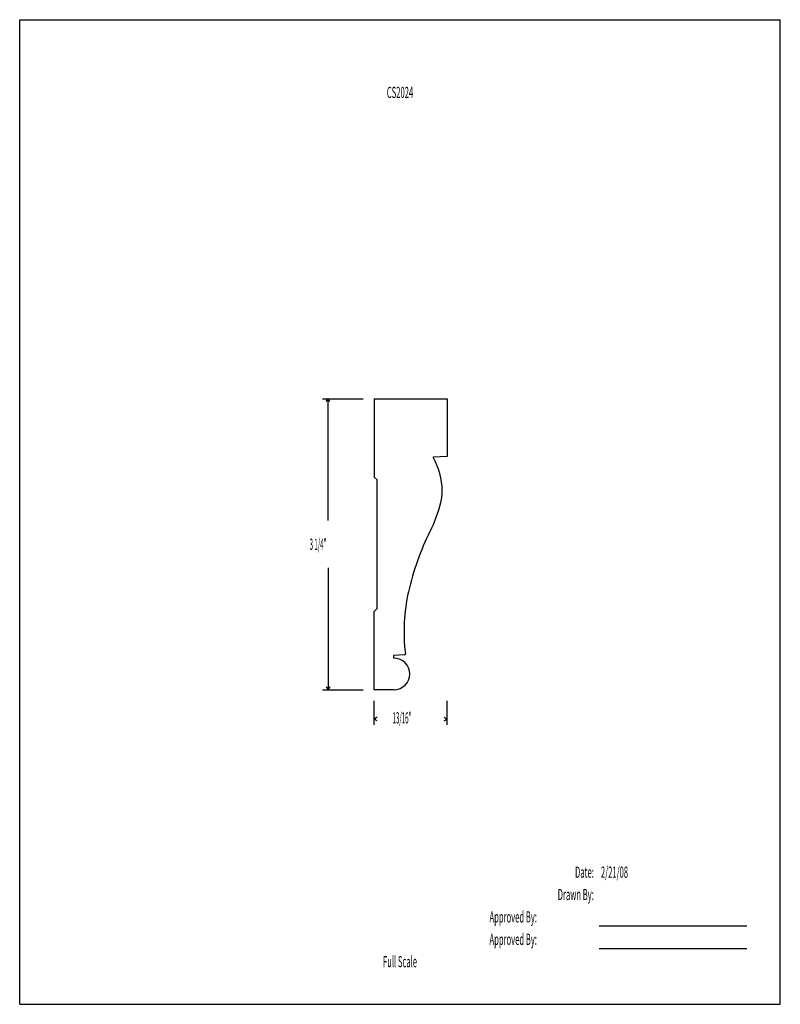
# Model space of a CAD drawing. Units: inches. Extents: x -4.3 to 4.2, y -5.5 to 5.5.
import ezdxf
from ezdxf.enums import TextEntityAlignment as Align

# ---------------------------------------------------------------- set-up
doc = ezdxf.new("R2010")
doc.units = ezdxf.units.IN
doc.header["$MEASUREMENT"] = 0
doc.linetypes.add('Continuous2', pattern=[0])
doc.layers.add('PROFILE', color=1, linetype='Continuous')
doc.styles.add('MCStick_A0.400000_S0.000000', font='Simplex', dxfattribs={"width": 0.4})
doc.styles.add('MCStick_A0.500000_S0.000000', font='Simplex', dxfattribs={"width": 0.5})

msp = doc.modelspace()

# ---------------------------------------------------------------- linework, layer by layer
at = {"layer": 'PROFILE', "color": 18, "linetype": 'Continuous2', "lineweight": -3, "true_color": 0x000000}
for p, q in [((-4.25, -5.5), (-4.25, 5.5)), ((-4.25, 5.5), (4.25, 5.5)), ((4.25, -5.5), (4.25, 5.5)), ((-0.287, 1.265), (0.526, 1.265)), ((-0.287, 1.265), (-0.287, 0.39)), ((0.526, 1.265), (0.526, 0.619)), ((0.526, 0.619), (0.37, 0.611)), ((-0.256, -1.079), (-0.256, 0.359)), ((-0.287, -1.985), (-0.287, -1.11)), ((0.046, -1.597), (-0.072, -1.604)), ((-0.072, -1.604), (-0.072, -1.633)), ((-0.067, -1.633), (-0.072, -1.633)), ((-0.067, -1.985), (-0.287, -1.985)), ((-4.25, -5.5), (4.25, -5.5))]:
    msp.add_line(p, q, dxfattribs=at)
at = {"layer": 'PROFILE', "color": 5, "linetype": 'Continuous2', "lineweight": -3, "true_color": 0x0000ff}
for p, q in [((-0.866, 1.265), (-0.412, 1.265)), ((-0.824, 1.234), (-0.804, 1.265)), ((-0.824, 1.234), (-0.804, 1.265)), ((-0.824, 1.234), (-0.804, 1.265)), ((-0.824, 1.234), (-0.804, 1.265)), ((-0.783, 1.234), (-0.804, 1.265)), ((-0.783, 1.234), (-0.804, 1.265)), ((-0.804, -0.096), (-0.804, 1.265)), ((-0.783, 1.234), (-0.804, 1.265)), ((-0.783, 1.234), (-0.804, 1.265)), ((-0.287, 0.39), (-0.256, 0.359)), ((-0.804, -0.624), (-0.804, -1.985)), ((-0.287, -1.11), (-0.256, -1.079)), ((-0.824, -1.954), (-0.804, -1.985)), ((-0.824, -1.954), (-0.804, -1.985)), ((-0.824, -1.954), (-0.804, -1.985)), ((-0.824, -1.954), (-0.804, -1.985)), ((-0.783, -1.954), (-0.804, -1.985)), ((-0.783, -1.954), (-0.804, -1.985)), ((-0.783, -1.954), (-0.804, -1.985)), ((-0.783, -1.954), (-0.804, -1.985)), ((-0.866, -1.985), (-0.412, -1.985)), ((-0.287, -2.376), (-0.287, -2.11)), ((0.526, -2.376), (0.526, -2.11)), ((-0.256, -2.293), (-0.287, -2.314)), ((-0.256, -2.293), (-0.287, -2.314)), ((-0.256, -2.293), (-0.287, -2.314)), ((-0.256, -2.293), (-0.287, -2.314)), ((0.495, -2.293), (0.526, -2.314)), ((0.495, -2.293), (0.526, -2.314)), ((0.495, -2.293), (0.526, -2.314)), ((0.495, -2.293), (0.526, -2.314)), ((-0.256, -2.334), (-0.287, -2.314)), ((-0.271, -2.314), (-0.287, -2.314)), ((-0.256, -2.334), (-0.287, -2.314)), ((-0.256, -2.334), (-0.287, -2.314)), ((-0.256, -2.334), (-0.287, -2.314)), ((0.495, -2.334), (0.526, -2.314)), ((0.495, -2.334), (0.526, -2.314)), ((0.495, -2.334), (0.526, -2.314)), ((0.495, -2.334), (0.526, -2.314)), ((0.51, -2.314), (0.526, -2.314))]:
    msp.add_line(p, q, dxfattribs=at)
at = {"layer": 'PROFILE', "color": 176, "linetype": 'Continuous2', "lineweight": -3, "true_color": 0x000080}
for p, q in [((2.226, -4.625), (3.875, -4.625)), ((2.226, -4.875), (3.875, -4.875))]:
    msp.add_line(p, q, dxfattribs=at)
at = {"layer": 'PROFILE', "color": 18, "linetype": 'Continuous2', "lineweight": -3, "true_color": 0x000000}
for centre, radius, start, end in [((-0.283, 0.231), 0.755, 0.2847, 30.2325), ((-0.028, 0.232), 0.5, 345.5244, 0.2847), ((-1.145, 0.521), 1.655, 333.5106, 345.5244), ((3.02, -1.555), 3, 153.5106, 167.2155), ((2.048, -1.335), 2.003, 167.2155, 187.0332), ((-0.067, -1.809), 0.176, 270, 90), ((0.045, -1.582), 0.0156, 273, 7.0332)]:
    msp.add_arc(centre, radius, start, end, dxfattribs=at)

# ---------------------------------------------------------------- texts
at = {"layer": 'PROFILE', "color": 176, "linetype": 'Continuous2', "lineweight": -3, "true_color": 0x000080, "style": 'MCStick_A0.500000_S0.000000', "width": 0.5}
msp.add_text('CS2024', height=0.125, dxfattribs=at).set_placement((0, 4.75), align=Align.TOP_CENTER)
at = {"layer": 'PROFILE', "color": 5, "linetype": 'Continuous2', "lineweight": -3, "true_color": 0x0000ff, "style": 'MCStick_A0.400000_S0.000000', "width": 0.4}
for s, p in [('3 1/4"', (-1.01, -0.423)), ('13/16"', (-0.083, -2.362))]:
    msp.add_text(s, height=0.125, dxfattribs=at).set_placement(p)
at = {"layer": 'PROFILE', "color": 176, "linetype": 'Continuous2', "lineweight": -3, "true_color": 0x000080, "style": 'MCStick_A0.500000_S0.000000', "width": 0.5}
for s, p in [(' 2/21/08', (2.226, -4.125)), ('Approved By:', (1, -4.625)), ('Approved By:', (1, -4.875))]:
    msp.add_text(s, height=0.125, dxfattribs=at).set_placement(p, align=Align.BOTTOM_LEFT)
for s, p in [('Date:', (2.166, -4.125)), ('Drawn By:', (2.166, -4.375))]:
    msp.add_text(s, height=0.125, dxfattribs=at).set_placement(p, align=Align.BOTTOM_RIGHT)
msp.add_text('Full Scale', height=0.125, dxfattribs=at).set_placement((0, -5.125), align=Align.BOTTOM_CENTER)

doc.saveas('drawing.dxf')
